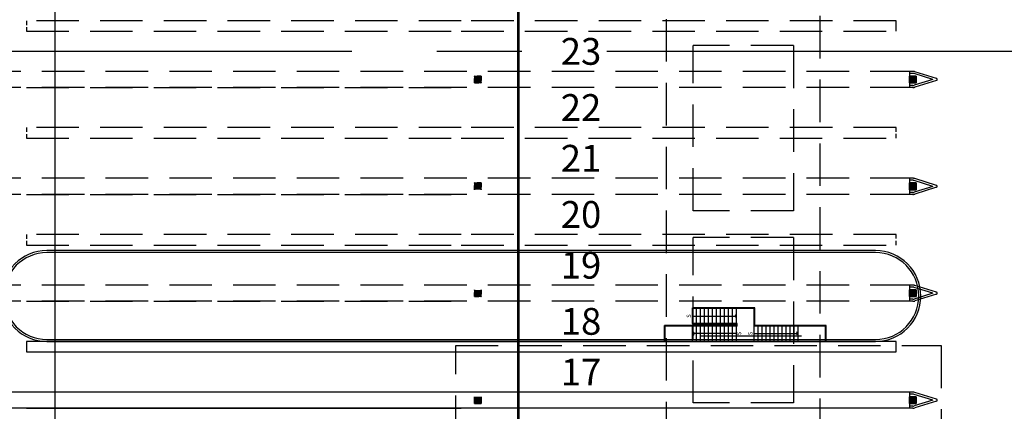
# Model space of a CAD drawing. Units: metres. Extents: x -1052 to 1973, y -91 to 546.
# Drawn here: x 197 to 271, y 318 to 348 of the extents above; entities that cross this region are included whole.
import ezdxf
from ezdxf.enums import TextEntityAlignment as Align

# ---------------------------------------------------------------- set-up
doc = ezdxf.new("R2010")
doc.units = ezdxf.units.M
doc.header["$LTSCALE"] = 0.5
doc.header["$MEASUREMENT"] = 0
doc.linetypes.add('MATRIZ_100 PMCC$0$MATRIZ-XREF RIBEIRÃO PRETO$0$CENTER', pattern=[50.8, 31.75, -6.35, 6.35, -6.35])
doc.linetypes.add('MATRIZ_100 PMCC$0$MATRIZ-XREF RIBEIRÃO PRETO$0$HIDDEN', pattern=[9.525, 6.35, -3.175])
for name, color, linetype in [('G-09', 7, 'Continuous'), ('G-09(Agua industrial)', 2, 'Continuous'), ('MATRIZ_100 PMCC$0$CIVIL_EIXO VIÁRIO', 5, 'Continuous'), ('MATRIZ_100 PMCC$0$CIVIL_GUIA RUA', 250, 'Continuous'), ('MATRIZ_100 PMCC$0$CIVIL_MALHA COORDENADAS', 252, 'Continuous'), ('MATRIZ_100 PMCC$0$CIVIL_TEXTO IDENTIFICAÇÃO', 32, 'Continuous'), ('MATRIZ_100 PMCC$0$MATRIZ-XREF RIBEIRÃO PRETO$0$EDIFICIOS', 251, 'Continuous'), ('MATRIZ_100 PMCC$0$MATRIZ-XREF RIBEIRÃO PRETO$0$FUTURA', 1, 'MATRIZ_100 PMCC$0$MATRIZ-XREF RIBEIRÃO PRETO$0$HIDDEN'), ('S-106(Agua industrial)', 4, 'Continuous')]:
    doc.layers.add(name, color=color, linetype=linetype)
doc.styles.add('MATRIZ_100 PMCC$0$MATRIZ-XREF RIBEIRÃO PRETO$0$ARIAL', font='ARIAL.TTF')
doc.styles.add('MATRIZ_100 PMCC$0$MATRIZ-XREF RIBEIRÃO PRETO$0$R 100 - esc50', font='romans.shx', dxfattribs={"height": 0.125})

# ---------------------------------------------------------------- blocks, each defined once
blk = doc.blocks.new('MATRIZ_100 PMCC')
at = {"layer": 'MATRIZ_100 PMCC$0$MATRIZ-XREF RIBEIRÃO PRETO$0$EDIFICIOS'}
for points in [[(231.353, 319.372), (231.353, 318.872), (231.853, 318.872), (231.853, 319.372)], [(264.353, 319.372), (264.353, 318.872), (263.853, 318.872), (263.853, 319.372)]]:
    blk.add_hatch(color=256, dxfattribs=at).paths.add_polyline_path(points)
at = {"layer": 'MATRIZ_100 PMCC$0$MATRIZ-XREF RIBEIRÃO PRETO$0$FUTURA', "linetype": 'MATRIZ_100 PMCC$0$MATRIZ-XREF RIBEIRÃO PRETO$0$HIDDEN', "ltscale": 0.1}
for points in [[(231.353, 343.312), (231.353, 342.812), (231.853, 342.812), (231.853, 343.312)], [(231.353, 335.332), (231.353, 334.832), (231.853, 334.832), (231.853, 335.332)], [(231.353, 327.352), (231.353, 326.852), (231.853, 326.852), (231.853, 327.352)]]:
    blk.add_hatch(color=8, dxfattribs=at).paths.add_polyline_path(points)
at = {"layer": 'MATRIZ_100 PMCC$0$MATRIZ-XREF RIBEIRÃO PRETO$0$FUTURA', "linetype": 'MATRIZ_100 PMCC$0$MATRIZ-XREF RIBEIRÃO PRETO$0$HIDDEN'}
for points in [[(264.353, 343.312), (264.353, 342.812), (263.853, 342.812), (263.853, 343.312)], [(264.353, 335.332), (264.353, 334.832), (263.853, 334.832), (263.853, 335.332)], [(264.353, 327.352), (264.353, 326.852), (263.853, 326.852), (263.853, 327.352)]]:
    blk.add_hatch(color=8, dxfattribs=at).paths.add_polyline_path(points)
at = {"linetype": 'MATRIZ_100 PMCC$0$MATRIZ-XREF RIBEIRÃO PRETO$0$HIDDEN'}
for p, q in [((245.677, 352.328), (245.677, 249.387)), ((257.177, 249.387), (257.177, 352.328)), ((247.677, 318.917), (247.677, 331.257)), ((255.177, 318.917), (247.677, 318.917))]:
    blk.add_line(p, q, dxfattribs=at)
at = {"color": 8, "linetype": 'MATRIZ_100 PMCC$0$MATRIZ-XREF RIBEIRÃO PRETO$0$HIDDEN'}
for p, q in [((247.677, 333.257), (247.677, 345.597)), ((255.177, 345.597), (247.677, 345.597)), ((255.177, 333.257), (247.677, 333.257)), ((255.177, 331.257), (247.677, 331.257))]:
    blk.add_line(p, q, dxfattribs=at)
blk.add_lwpolyline([(255.177, 345.597), (255.177, 333.257)], dxfattribs=at)
at = {"linetype": 'MATRIZ_100 PMCC$0$MATRIZ-XREF RIBEIRÃO PRETO$0$HIDDEN'}
blk.add_lwpolyline([(255.177, 331.257), (255.177, 318.917)], dxfattribs=at)
at = {"layer": 'MATRIZ_100 PMCC$0$CIVIL_EIXO VIÁRIO', "linetype": 'MATRIZ_100 PMCC$0$MATRIZ-XREF RIBEIRÃO PRETO$0$CENTER', "ltscale": 2}
blk.add_line((190.427, 345.162), (292.095, 345.162), dxfattribs=at)
at = {"layer": 'MATRIZ_100 PMCC$0$CIVIL_GUIA RUA', "color": 8}
for p, q in [((261.315, 330.285), (199.39, 330.285)), ((261.315, 330.135), (199.39, 330.135)), ((199.39, 323.655, 0), (261.315, 323.655, 0)), ((199.39, 323.505), (261.315, 323.505))]:
    blk.add_line(p, q, dxfattribs=at)
for centre, radius, start, end in [((199.39, 326.895), 3.39, 90, 270), ((199.39, 326.895), 3.24, 90, 270), ((261.315, 326.895), 3.39, 270, 90), ((261.315, 326.895), 3.24, 270, 90)]:
    blk.add_arc(centre, radius, start, end, dxfattribs=at)
at = {"layer": 'MATRIZ_100 PMCC$0$CIVIL_MALHA COORDENADAS'}
blk.add_line((200, -28.133), (200, 545.867), dxfattribs=at)
at = {"layer": 'MATRIZ_100 PMCC$0$MATRIZ-XREF RIBEIRÃO PRETO$0$EDIFICIOS', "color": 8}
for p, q in [((252.287, 326.002), (247.639, 326.002)), ((247.639, 325.952), (247.639, 326.002)), ((252.237, 325.952), (247.639, 325.952)), ((247.639, 324.852), (247.639, 325.952)), ((247.639, 325.402), (250.939, 325.402)), ((247.939, 324.852), (247.939, 325.952)), ((248.239, 324.852), (248.239, 325.952)), ((248.539, 324.852), (248.539, 325.952)), ((248.839, 324.852), (248.839, 325.952)), ((249.139, 324.852), (249.139, 325.952)), ((249.439, 324.852), (249.439, 325.952)), ((249.739, 324.852), (249.739, 325.952)), ((250.039, 324.852), (250.039, 325.952)), ((250.339, 324.852), (250.339, 325.952)), ((250.639, 324.852), (250.639, 325.952)), ((250.939, 325.402), (250.822, 325.5)), ((250.939, 325.402), (250.822, 325.305)), ((250.939, 324.852), (250.939, 325.952)), ((252.237, 324.652), (252.237, 325.952)), ((252.287, 324.702), (252.287, 326.002)), ((250.939, 324.702), (245.539, 324.702)), ((245.539, 323.502), (245.539, 324.702)), ((250.989, 324.652), (245.59, 324.652)), ((245.59, 323.502), (245.59, 324.652)), ((250.989, 324.852), (247.639, 324.852)), ((247.639, 324.852), (247.639, 324.802)), ((250.939, 324.802), (247.639, 324.802)), ((247.639, 323.502), (247.639, 324.652)), ((247.939, 323.502), (247.939, 324.652)), ((248.239, 323.502), (248.239, 324.652)), ((248.539, 323.502), (248.539, 324.652)), ((248.839, 323.502), (248.839, 324.652)), ((249.139, 323.502), (249.139, 324.652)), ((249.439, 323.502), (249.439, 324.652)), ((249.739, 323.502), (249.739, 324.652)), ((250.039, 323.502), (250.039, 324.652)), ((250.339, 323.502), (250.339, 324.652)), ((250.639, 323.502), (250.639, 324.652)), ((250.939, 324.702), (250.939, 324.802)), ((250.939, 323.502), (250.939, 324.652)), ((250.989, 324.652), (250.989, 324.852)), ((257.587, 324.652), (252.237, 324.652)), ((252.237, 323.505), (252.237, 324.652)), ((257.637, 324.702), (252.287, 324.702)), ((252.537, 323.505), (252.537, 324.652)), ((252.837, 323.505), (252.837, 324.652)), ((253.137, 323.505), (253.137, 324.652)), ((253.437, 323.505), (253.437, 324.652)), ((253.737, 323.505), (253.737, 324.652)), ((254.037, 323.505), (254.037, 324.652)), ((254.337, 323.505), (254.337, 324.652)), ((254.637, 323.505), (254.637, 324.652)), ((254.937, 323.505), (254.937, 324.652)), ((255.237, 323.505), (255.237, 324.652)), ((255.537, 323.502), (255.537, 324.702)), ((257.587, 323.502), (257.587, 324.652)), ((257.637, 323.502), (257.637, 324.702)), ((247.639, 324.102), (247.757, 324.2)), ((250.939, 324.102), (247.639, 324.102)), ((247.639, 324.102), (247.757, 324.005)), ((255.79, 323.907), (248.29, 323.907)), ((252.237, 324.102), (255.537, 324.102)), ((255.537, 324.102), (255.42, 324.2)), ((255.537, 324.102), (255.42, 324.005)), ((230.353, 323.502), (197.853, 323.502)), ((197.853, 323.502), (197.853, 322.722)), ((262.853, 323.502), (230.353, 323.502)), ((257.177, 323.502), (255.177, 323.502)), ((262.853, 322.722), (262.853, 323.502)), ((197.853, 322.722), (230.353, 322.722)), ((230.353, 322.722), (262.853, 322.722))]:
    blk.add_line(p, q, dxfattribs=at)
at = {"layer": 'MATRIZ_100 PMCC$0$MATRIZ-XREF RIBEIRÃO PRETO$0$EDIFICIOS'}
for p, q in [((264.103, 319.722), (196.603, 319.722)), ((264.103, 319.722), (230.353, 319.722)), ((263.853, 319.722), (263.853, 318.522)), ((264.103, 319.572), (263.853, 319.572)), ((265.601, 319.122), (264.215, 319.555)), ((265.875, 319.194), (264.259, 319.698)), ((231.353, 318.872), (231.353, 319.372)), ((231.353, 319.372), (231.353, 318.872)), ((231.353, 319.372), (231.353, 318.872)), ((231.853, 318.872), (231.353, 318.872)), ((231.353, 318.872), (231.853, 318.872)), ((231.353, 318.872), (231.853, 318.872)), ((231.853, 319.372), (231.853, 318.872)), ((231.853, 318.872), (231.853, 319.372)), ((231.853, 318.872), (231.853, 319.372)), ((264.103, 318.672), (263.853, 318.672)), ((265.601, 319.122), (264.215, 318.689)), ((265.875, 319.05), (264.259, 318.546)), ((264.103, 318.522), (196.603, 318.522)), ((197.853, 318.522), (230.353, 318.522))]:
    blk.add_line(p, q, dxfattribs=at)
at = {"layer": 'MATRIZ_100 PMCC$0$MATRIZ-XREF RIBEIRÃO PRETO$0$EDIFICIOS', "linetype": 'MATRIZ_100 PMCC$0$MATRIZ-XREF RIBEIRÃO PRETO$0$HIDDEN'}
blk.add_lwpolyline([(266.228, 254.382), (229.947, 254.382), (229.947, 323.202), (266.228, 323.202)], close=True, dxfattribs=at)
at = {"layer": 'MATRIZ_100 PMCC$0$MATRIZ-XREF RIBEIRÃO PRETO$0$EDIFICIOS', "elevation": 0}
for points in [[(263.853, 319.372), (263.853, 318.872), (264.353, 318.872), (264.353, 319.372)], [(263.853, 318.872), (263.853, 319.372), (264.353, 319.372), (264.353, 318.872)], [(264.353, 319.372), (264.353, 318.872), (263.853, 318.872), (263.853, 319.372)]]:
    blk.add_lwpolyline(points, close=True, dxfattribs=at)
at = {"layer": 'MATRIZ_100 PMCC$0$MATRIZ-XREF RIBEIRÃO PRETO$0$EDIFICIOS'}
for centre, radius, start, end in [((264.103, 319.197), 0.525, 72.65935, 90), ((264.103, 319.197), 0.375, 72.65935, 90), ((264.103, 319.047), 0.375, 270, 287.34065), ((265.853, 319.122), 0.075, 287.34065, 72.65935), ((264.103, 319.047), 0.525, 270, 287.34065)]:
    blk.add_arc(centre, radius, start, end, dxfattribs=at)
at = {"layer": 'MATRIZ_100 PMCC$0$MATRIZ-XREF RIBEIRÃO PRETO$0$FUTURA', "color": 8, "linetype": 'MATRIZ_100 PMCC$0$MATRIZ-XREF RIBEIRÃO PRETO$0$HIDDEN'}
for p, q in [((230.353, 347.442), (197.853, 347.442)), ((262.853, 347.442), (230.353, 347.442)), ((262.853, 346.662), (262.853, 347.442)), ((197.853, 346.662), (230.353, 346.662)), ((230.353, 346.662), (262.853, 346.662)), ((264.103, 343.662), (196.603, 343.662)), ((263.853, 343.662), (263.853, 342.462)), ((264.103, 343.512), (263.853, 343.512)), ((265.601, 343.062), (264.215, 343.495)), ((265.601, 343.062), (264.215, 342.629)), ((265.875, 343.134), (264.259, 343.638)), ((265.875, 342.99), (264.259, 342.486)), ((264.103, 342.462), (196.603, 342.462)), ((197.853, 342.462), (230.353, 342.462)), ((264.103, 342.612), (263.853, 342.612)), ((230.353, 339.462), (197.853, 339.462)), ((262.853, 339.462), (230.353, 339.462)), ((197.853, 338.682), (230.353, 338.682)), ((230.353, 338.682), (262.853, 338.682)), ((264.103, 335.682), (196.603, 335.682)), ((263.853, 335.682), (263.853, 334.482)), ((265.875, 335.154), (264.259, 335.658)), ((264.103, 335.532), (263.853, 335.532)), ((265.601, 335.082), (264.215, 335.515)), ((265.601, 335.082), (264.215, 334.649)), ((265.875, 335.01), (264.259, 334.506)), ((264.103, 334.482), (196.603, 334.482)), ((197.853, 334.482), (230.353, 334.482)), ((264.103, 334.632), (263.853, 334.632)), ((230.353, 331.482), (197.853, 331.482)), ((262.853, 331.482), (230.353, 331.482)), ((197.853, 330.702), (230.353, 330.702)), ((230.353, 330.702), (262.853, 330.702)), ((264.103, 327.702), (196.603, 327.702)), ((263.853, 327.702), (263.853, 326.502)), ((264.103, 327.552), (263.853, 327.552)), ((265.601, 327.102), (264.215, 327.535)), ((265.875, 327.174), (264.259, 327.678)), ((265.601, 327.102), (264.215, 326.669)), ((265.875, 327.03), (264.259, 326.526)), ((264.103, 326.502), (196.603, 326.502)), ((197.853, 326.502), (230.353, 326.502)), ((264.103, 326.652), (263.853, 326.652))]:
    blk.add_line(p, q, dxfattribs=at)
at = {"layer": 'MATRIZ_100 PMCC$0$MATRIZ-XREF RIBEIRÃO PRETO$0$FUTURA', "color": 8, "linetype": 'MATRIZ_100 PMCC$0$MATRIZ-XREF RIBEIRÃO PRETO$0$HIDDEN', "ltscale": 0.1}
for p, q in [((197.853, 347.442), (197.853, 346.662)), ((231.353, 342.812), (231.353, 343.312)), ((231.353, 343.312), (231.853, 343.312)), ((231.853, 343.312), (231.353, 343.312)), ((231.353, 343.312), (231.353, 342.812)), ((231.353, 343.312), (231.353, 342.812)), ((231.853, 343.312), (231.353, 343.312)), ((231.853, 343.312), (231.853, 342.812)), ((231.853, 342.812), (231.853, 343.312)), ((231.853, 342.812), (231.853, 343.312)), ((231.853, 342.812), (231.353, 342.812)), ((231.353, 342.812), (231.853, 342.812)), ((231.353, 342.812), (231.853, 342.812)), ((197.853, 339.462), (197.853, 338.682)), ((262.853, 338.682), (262.853, 339.462)), ((231.353, 334.832), (231.353, 335.332)), ((231.353, 335.332), (231.853, 335.332)), ((231.853, 335.332), (231.353, 335.332)), ((231.353, 335.332), (231.353, 334.832)), ((231.353, 335.332), (231.353, 334.832)), ((231.853, 335.332), (231.353, 335.332)), ((231.853, 335.332), (231.853, 334.832)), ((231.853, 334.832), (231.853, 335.332)), ((231.853, 334.832), (231.853, 335.332)), ((197.853, 331.482), (197.853, 330.702)), ((262.853, 330.702), (262.853, 331.482)), ((231.353, 326.852), (231.353, 327.352)), ((231.353, 327.352), (231.353, 326.852)), ((231.353, 327.352), (231.353, 326.852)), ((231.853, 326.852), (231.353, 326.852)), ((231.353, 326.852), (231.853, 326.852)), ((231.353, 326.852), (231.853, 326.852)), ((231.853, 326.852, 0), (231.353, 326.852, 0)), ((231.353, 326.852, 0), (231.853, 326.852, 0)), ((231.353, 326.852, 0), (231.853, 326.852, 0)), ((231.853, 327.352), (231.853, 326.852)), ((231.853, 326.852), (231.853, 327.352)), ((231.853, 326.852), (231.853, 327.352))]:
    blk.add_line(p, q, dxfattribs=at)
at = {"layer": 'MATRIZ_100 PMCC$0$MATRIZ-XREF RIBEIRÃO PRETO$0$FUTURA', "color": 8, "linetype": 'MATRIZ_100 PMCC$0$MATRIZ-XREF RIBEIRÃO PRETO$0$HIDDEN', "elevation": 0}
for points in [[(263.853, 343.312), (263.853, 342.812), (264.353, 342.812), (264.353, 343.312)], [(263.853, 342.812), (263.853, 343.312), (264.353, 343.312), (264.353, 342.812)], [(264.353, 343.312), (264.353, 342.812), (263.853, 342.812), (263.853, 343.312)], [(263.853, 335.332), (263.853, 334.832), (264.353, 334.832), (264.353, 335.332)], [(263.853, 334.832), (263.853, 335.332), (264.353, 335.332), (264.353, 334.832)], [(264.353, 335.332), (264.353, 334.832), (263.853, 334.832), (263.853, 335.332)], [(263.853, 327.352), (263.853, 326.852), (264.353, 326.852), (264.353, 327.352)], [(263.853, 326.852), (263.853, 327.352), (264.353, 327.352), (264.353, 326.852)], [(264.353, 327.352), (264.353, 326.852), (263.853, 326.852), (263.853, 327.352)]]:
    blk.add_lwpolyline(points, close=True, dxfattribs=at)
at = {"layer": 'MATRIZ_100 PMCC$0$MATRIZ-XREF RIBEIRÃO PRETO$0$FUTURA', "color": 8, "linetype": 'MATRIZ_100 PMCC$0$MATRIZ-XREF RIBEIRÃO PRETO$0$HIDDEN'}
for centre, radius, start, end in [((264.103, 343.137), 0.525, 72.65935, 90), ((264.103, 343.137), 0.375, 72.65935, 90), ((264.103, 342.987), 0.375, 270, 287.34065), ((264.103, 342.987), 0.525, 270, 287.34065), ((264.103, 335.157), 0.525, 72.65935, 90), ((264.103, 335.157), 0.375, 72.65935, 90), ((265.853, 335.082), 0.075, 287.34065, 72.65935), ((264.103, 335.007), 0.375, 270, 287.34065), ((264.103, 335.007), 0.525, 270, 287.34065), ((264.103, 327.177), 0.525, 72.65935, 90), ((264.103, 327.177), 0.375, 72.65935, 90), ((265.853, 327.102), 0.075, 287.34065, 72.65935), ((264.103, 327.027), 0.375, 270, 287.34065), ((264.103, 327.027), 0.525, 270, 287.34065)]:
    blk.add_arc(centre, radius, start, end, dxfattribs=at)
at = {"layer": 'MATRIZ_100 PMCC$0$MATRIZ-XREF RIBEIRÃO PRETO$0$FUTURA', "color": 8, "linetype": 'MATRIZ_100 PMCC$0$MATRIZ-XREF RIBEIRÃO PRETO$0$HIDDEN', "ltscale": 0.1}
blk.add_arc((265.853, 343.062), 0.075, 287.34065, 72.65935, dxfattribs=at)
at = {"layer": 'MATRIZ_100 PMCC$0$CIVIL_TEXTO IDENTIFICAÇÃO', "style": 'MATRIZ_100 PMCC$0$MATRIZ-XREF RIBEIRÃO PRETO$0$ARIAL'}
blk.add_text('17', height=2, dxfattribs=at).set_placement((239.307, 320.216), align=Align.CENTER)
at = {"layer": 'MATRIZ_100 PMCC$0$MATRIZ-XREF RIBEIRÃO PRETO$0$EDIFICIOS', "color": 8, "char_height": 0.32, "width": 2.6809, "rotation": 90, "style": 'MATRIZ_100 PMCC$0$MATRIZ-XREF RIBEIRÃO PRETO$0$R 100 - esc50'}
for insert, attachment_point in [((247.201, 325.399), 2), ((251.378, 324.099), 8), ((251.799, 324.099), 2)]:
    blk.add_mtext('S', dxfattribs=dict(at, insert=insert, attachment_point=attachment_point))
at = {"layer": 'MATRIZ_100 PMCC$0$MATRIZ-XREF RIBEIRÃO PRETO$0$FUTURA', "color": 8, "linetype": 'MATRIZ_100 PMCC$0$MATRIZ-XREF RIBEIRÃO PRETO$0$HIDDEN', "ltscale": 0.1, "style": 'MATRIZ_100 PMCC$0$MATRIZ-XREF RIBEIRÃO PRETO$0$ARIAL'}
for s, p in [('23', (239.307, 344.156)), ('22', (239.307, 339.964)), ('21', (239.307, 336.176)), ('20', (239.307, 331.984)), ('19', (239.307, 328.196)), ('18', (239.307, 324.004))]:
    blk.add_text(s, height=2, dxfattribs=at).set_placement(p, align=Align.CENTER)

msp = doc.modelspace()

# ---------------------------------------------------------------- linework, layer by layer
at = {"layer": 'S-106(Agua industrial)', "const_width": 0.2}
msp.add_lwpolyline([(234.62614, 363.81839), (234.62614, 252.54265)], dxfattribs=at)

# ---------------------------------------------------------------- wipeouts: each hides what was drawn before it
msp.add_wipeout([(212.44011, 336.53711), (231.9588, 336.53711), (231.9588, 340.00668), (212.44011, 340.00668)]).dxf.layer = 'G-09'
msp.add_wipeout([(204.61373, 321.91862), (213.44158, 321.91862), (213.44158, 325.13243), (204.61373, 325.13243)]).translate(0, 0, 0).dxf.layer = 'G-09(Agua industrial)'

# ---------------------------------------------------------------- next in the draw order: wipeouts: each hides what was drawn before it
msp.add_wipeout([(213.67697, 339.91349), (230.46169, 339.91349), (230.46169, 343.38307), (213.67697, 343.38307)]).dxf.layer = 'G-09'

# ---------------------------------------------------------------- next in the draw order: wipeouts: each hides what was drawn before it
msp.add_wipeout([(215.28082, 343.32261), (228.80087, 343.32261), (228.80087, 347.22875), (215.28082, 347.22875)]).dxf.layer = 'G-09'

# ---------------------------------------------------------------- next in the draw order: block references
at = {"layer": 'S-106(Agua industrial)'}
msp.add_blockref('MATRIZ_100 PMCC', (0, 0), dxfattribs=at)

doc.saveas('drawing.dxf')
